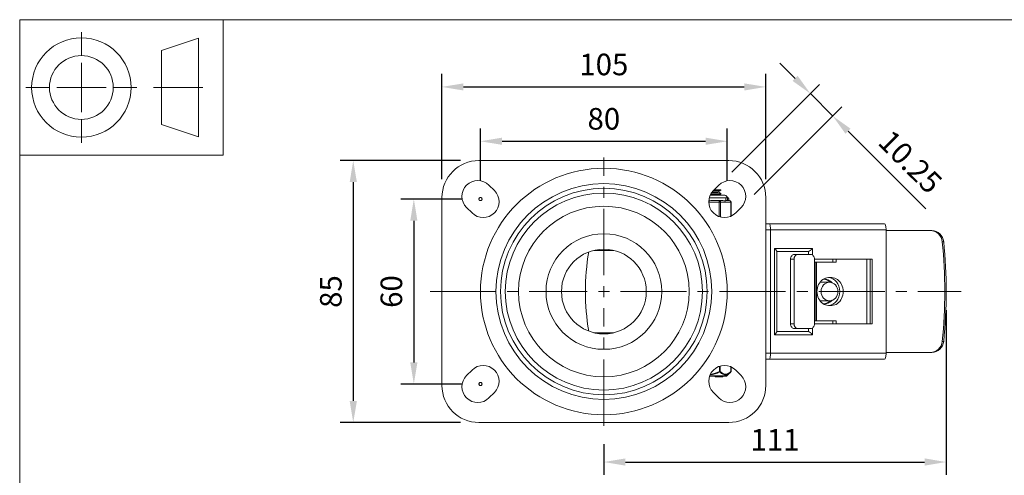
# Model space of a CAD drawing. Units: millimetres. Extents: x 10 to 287, y 10 to 200.
# Drawn here: x 10 to 170, y 126 to 200 of the extents above; entities that cross this region are included whole.
import ezdxf

# ---------------------------------------------------------------- set-up
doc = ezdxf.new("R2010")
doc.units = ezdxf.units.MM
doc.header["$LTSCALE"] = 0.75
doc.linetypes.add('CENTER2', pattern=[28.575, 19.05, -3.175, 3.175, -3.175])
doc.linetypes.add('PHANTOM2', pattern=[31.75, 15.875, -3.175, 3.175, -3.175, 3.175, -3.175])
for name, color, linetype, lineweight in [('FD_Dimensions', 7, 'Continuous', 13), ('Reference', 7, 'PHANTOM2', 13), ('Smart Centers', 7, 'CENTER2', 13), ('TITLEBLOCK', 7, 'Continuous', 18), ('Visible', 7, 'Continuous', 13), ('Visible Narrow', 7, 'Continuous', 13)]:
    doc.layers.add(name, color=color, linetype=linetype, lineweight=lineweight)
doc.styles.get("Standard").update_dxf_attribs({"font": 'Arial.ttf'})
doc.dimstyles.new('Dim-ISO-25', dxfattribs={"dimtxt": 3.5, "dimasz": 3.5, "dimexe": 2.1, "dimexo": 3, "dimgap": 1.4, "dimtad": 1, "dimdec": 4, "dimdsep": 46, "dimtxsty": 'Standard', "dimcen": 0, "dimadec": 4, "dimazin": 2, "dimtp": 0.1, "dimtm": 0.1, "dimtfac": 1, "dimtdec": 4, "dimtmove": 0, "dimatfit": 3, "dimfxl": 1, "dimarcsym": 0})

# ---------------------------------------------------------------- blocks, each defined once
blk = doc.blocks.new('BIL C&W DRAWING SHEET')
at = {"layer": 'TITLEBLOCK', "lineweight": 13}
for p, q in [((-267, 184.17), (-267, 188)), ((-254, 185), (-248, 187)), ((-248, 187), (-248, 171)), ((-254, 183), (-254, 185)), ((-267, 179), (-267, 183)), ((-254, 179), (-254, 183)), ((-254, 183), (-254, 175)), ((-272.17, 179), (-276, 179)), ((-267, 179), (-271, 179)), ((-267, 179), (-263, 179)), ((-267, 179), (-267, 175)), ((-258, 179), (-261.83, 179)), ((-247.3, 178.97), (-255.3, 178.97)), ((-254, 175), (-254, 179)), ((-254, 173), (-254, 175)), ((-267, 173.83), (-267, 170)), ((-248, 171), (-254, 173))]:
    blk.add_line(p, q, dxfattribs=at)
for points in [[(-277, 190), (0, 190), (0, 0), (-277, 0)], [(-277, 190), (-244, 190), (-244, 168), (-277, 168)]]:
    blk.add_lwpolyline(points, close=True, dxfattribs=at)
for radius in [8.06, 5.17]:
    blk.add_circle((-267, 179), radius, dxfattribs=at)
blk = doc.blocks.new('*U5')
at = {"layer": 'Smart Centers', "color": 0, "ltscale": 0.75, "transparency": 16777216}
for p, q in [((0, 2.68), (0, 21.77)), ((-28.16, 0), (-2.68, 0)), ((2.68, 0), (57.94, 0)), ((0, -21.77), (0, -2.68))]:
    blk.add_line(p, q, dxfattribs=at)
at = {"layer": 'Smart Centers', "color": 0, "linetype": 'Continuous', "ltscale": 0.75, "transparency": 16777216}
for p, q in [((-0.89, 0), (0.89, 0)), ((0, -0.89), (0, 0.89))]:
    blk.add_line(p, q, dxfattribs=at)
blk = doc.blocks.new('*D19')
at = {"layer": 'Defpoints', "color": 0, "transparency": 16777216}
for p in [(124.69, 180.27), (84.69, 170.89), (124.69, 170.89)]:
    blk.add_point(p, dxfattribs=at)
at = {"layer": 'FD_Dimensions', "color": 0, "lineweight": -2, "transparency": 16777216}
for p, q in [((84.69, 173.89), (84.69, 182.37)), ((124.69, 173.89), (124.69, 182.37)), ((88.19, 180.27), (121.19, 180.27))]:
    blk.add_line(p, q, dxfattribs=at)
at = {"layer": 'FD_Dimensions', "color": 0, "transparency": 16777216}
for points in [[(88.19, 180.86), (88.19, 179.69), (84.69, 180.27)], [(121.19, 180.86), (121.19, 179.69), (124.69, 180.27)]]:
    blk.add_solid(points, dxfattribs=at)
at = {"layer": 'FD_Dimensions', "color": 0, "transparency": 16777216, "insert": (104.69, 183.46), "char_height": 3.5, "attachment_point": 5}
blk.add_mtext('80', dxfattribs=at)
blk = doc.blocks.new('*D20')
at = {"layer": 'Defpoints', "color": 0, "transparency": 16777216}
for p in [(130.94, 189.09), (78.44, 171.14), (130.94, 171.14)]:
    blk.add_point(p, dxfattribs=at)
at = {"layer": 'FD_Dimensions', "color": 0, "lineweight": -2, "transparency": 16777216}
for p, q in [((78.44, 174.14), (78.44, 191.19)), ((130.94, 174.14), (130.94, 191.19)), ((81.94, 189.09), (127.44, 189.09))]:
    blk.add_line(p, q, dxfattribs=at)
at = {"layer": 'FD_Dimensions', "color": 0, "transparency": 16777216}
for points in [[(81.94, 189.67), (81.94, 188.51), (78.44, 189.09)], [(127.44, 189.67), (127.44, 188.51), (130.94, 189.09)]]:
    blk.add_solid(points, dxfattribs=at)
at = {"layer": 'FD_Dimensions', "color": 0, "transparency": 16777216, "insert": (104.69, 192.28), "char_height": 3.5, "attachment_point": 5}
blk.add_mtext('105', dxfattribs=at)
blk = doc.blocks.new('*D21')
at = {"layer": 'Defpoints', "color": 0, "transparency": 16777216}
for p in [(84.69, 170.89), (73.89, 140.89), (84.69, 140.89)]:
    blk.add_point(p, dxfattribs=at)
at = {"layer": 'FD_Dimensions', "color": 0, "lineweight": -2, "transparency": 16777216}
for p, q in [((81.69, 170.89), (71.79, 170.89)), ((73.89, 167.39), (73.89, 144.39)), ((81.69, 140.89), (71.79, 140.89))]:
    blk.add_line(p, q, dxfattribs=at)
at = {"layer": 'FD_Dimensions', "color": 0, "transparency": 16777216}
for points in [[(73.31, 167.39), (74.47, 167.39), (73.89, 170.89)], [(73.31, 144.39), (74.47, 144.39), (73.89, 140.89)]]:
    blk.add_solid(points, dxfattribs=at)
at = {"layer": 'FD_Dimensions', "color": 0, "transparency": 16777216, "insert": (70.7, 155.89), "char_height": 3.5, "attachment_point": 5, "rotation": 90}
blk.add_mtext('60', dxfattribs=at)
blk = doc.blocks.new('*D22')
at = {"layer": 'Defpoints', "color": 0, "transparency": 16777216}
for p in [(84.44, 177.14), (64.07, 134.64), (84.44, 134.64)]:
    blk.add_point(p, dxfattribs=at)
at = {"layer": 'FD_Dimensions', "color": 0, "lineweight": -2, "transparency": 16777216}
for p, q in [((81.44, 177.14), (61.97, 177.14)), ((64.07, 173.64), (64.07, 138.14)), ((81.44, 134.64), (61.97, 134.64))]:
    blk.add_line(p, q, dxfattribs=at)
at = {"layer": 'FD_Dimensions', "color": 0, "transparency": 16777216}
for points in [[(63.49, 173.64), (64.66, 173.64), (64.07, 177.14)], [(63.49, 138.14), (64.66, 138.14), (64.07, 134.64)]]:
    blk.add_solid(points, dxfattribs=at)
at = {"layer": 'FD_Dimensions', "color": 0, "transparency": 16777216, "insert": (60.89, 155.89), "char_height": 3.5, "attachment_point": 5, "rotation": 90}
blk.add_mtext('85', dxfattribs=at)
blk = doc.blocks.new('*D23')
at = {"layer": 'Defpoints', "color": 0, "transparency": 16777216}
for p in [(141.8, 184.37), (123.32, 173.15), (126.95, 169.52)]:
    blk.add_point(p, dxfattribs=at)
at = {"layer": 'FD_Dimensions', "color": 0, "lineweight": -2, "transparency": 16777216}
for p, q in [((135.7, 190.47), (133.22, 192.95)), ((125.44, 175.27), (139.66, 189.48)), ((138.17, 188), (141.8, 184.37)), ((129.07, 171.64), (143.28, 185.86)), ((144.27, 181.9), (156.86, 169.31))]:
    blk.add_line(p, q, dxfattribs=at)
at = {"layer": 'FD_Dimensions', "color": 0, "transparency": 16777216}
for points in [[(136.11, 190.88), (135.29, 190.06), (138.17, 188)], [(144.68, 182.31), (143.86, 181.49), (141.8, 184.37)]]:
    blk.add_solid(points, dxfattribs=at)
at = {"layer": 'FD_Dimensions', "color": 0, "transparency": 16777216, "insert": (154.06, 176.62), "char_height": 3.5, "attachment_point": 5, "rotation": 315}
blk.add_mtext('10.25', dxfattribs=at)
blk = doc.blocks.new('*D24')
at = {"layer": 'Defpoints', "color": 0, "transparency": 16777216}
for p in [(160.19, 155.89), (104.69, 134.12), (160.19, 128.23)]:
    blk.add_point(p, dxfattribs=at)
at = {"layer": 'FD_Dimensions', "color": 0, "lineweight": -2, "transparency": 16777216}
for p, q in [((160.19, 152.89), (160.19, 126.13)), ((104.69, 131.12), (104.69, 126.13)), ((108.19, 128.23), (156.69, 128.23))]:
    blk.add_line(p, q, dxfattribs=at)
at = {"layer": 'FD_Dimensions', "color": 0, "transparency": 16777216}
for points in [[(108.19, 128.82), (108.19, 127.65), (104.69, 128.23)], [(156.69, 128.82), (156.69, 127.65), (160.19, 128.23)]]:
    blk.add_solid(points, dxfattribs=at)
at = {"layer": 'FD_Dimensions', "color": 0, "transparency": 16777216, "insert": (132.44, 131.39), "char_height": 3.5, "attachment_point": 5}
blk.add_mtext('111', dxfattribs=at)

msp = doc.modelspace()

# ---------------------------------------------------------------- linework, layer by layer
at = {"layer": 'Reference'}
for centre in [(84.693587, 170.893657), (124.693587, 170.893657), (84.693587, 140.893657)]:
    msp.add_circle(centre, 0.25, dxfattribs=at)
at = {"layer": 'Visible'}
for p, q in [((84.443587, 177.143657), (124.943587, 177.143657)), ((86.063607, 173.14756), (86.94749, 172.263676)), ((122.439684, 172.263676), (123.323568, 173.14756)), ((122.569665, 172.393657), (123.455018, 172.393657)), ((123.660087, 172.393657), (123.455018, 172.393657)), ((123.660087, 172.347825), (123.660087, 172.393657)), ((78.443587, 140.643657), (78.443587, 171.143657)), ((124.281087, 171.518657), (121.92183, 171.518657)), ((123.304962, 172.01952), (123.304962, 172.137501)), ((123.660087, 171.722825), (123.660087, 171.814488)), ((124.718587, 170.643657), (124.718587, 171.081157)), ((130.943587, 171.143657), (130.943587, 140.643657)), ((83.323568, 168.639754), (82.439684, 169.523637)), ((123.389554, 170.643657), (122.415888, 170.643657)), ((123.876386, 170.643657), (123.389554, 170.643657)), ((125.08552, 170.643657), (124.598687, 170.643657)), ((125.33552, 168.129728), (125.33552, 170.393657)), ((126.94749, 169.523637), (126.063607, 168.639754)), ((131.52517, 166.893657), (130.943587, 166.893657)), ((150.168444, 166.893657), (131.52517, 166.893657)), ((131.693587, 145.893657), (131.693587, 165.893657)), ((150.443587, 145.893657), (150.443587, 165.893657)), ((157.619282, 165.768657), (150.443587, 165.768657)), ((157.850352, 165.768657), (157.619282, 165.768657)), ((132.709823, 149.366075), (132.709823, 162.421239)), ((137.87884, 162.393657), (132.709823, 162.393657)), ((136.138903, 161.893657), (135.577582, 161.893657)), ((138.207898, 161.893657), (136.138903, 161.893657)), ((137.87884, 161.893657), (137.87884, 162.393657)), ((134.956884, 150.643657), (134.956884, 161.143657)), ((135.518205, 150.643657), (135.518205, 161.143657)), ((138.828597, 161.143657), (148.199601, 161.143657)), ((138.828597, 161.143657), (138.828597, 160.643657)), ((138.828597, 160.643657), (139.047936, 160.643657)), ((139.158547, 160.643657), (139.047936, 160.643657)), ((139.047936, 151.143657), (139.047936, 160.643657)), ((142.347708, 160.643657), (139.158547, 160.643657)), ((141.786387, 161.143657), (141.786387, 160.643657)), ((142.347708, 160.643657), (142.347708, 161.143657)), ((147.313295, 150.643657), (147.313295, 161.143657)), ((147.872058, 150.643657), (147.872058, 161.143657)), ((148.199601, 161.143657), (148.199601, 150.643657)), ((141.620651, 158.143657), (141.103402, 158.143657)), ((139.715478, 157.393657), (141.268774, 157.393657)), ((139.715478, 154.393657), (141.268774, 154.393657)), ((141.103402, 153.643657), (141.620651, 153.643657)), ((139.047936, 151.143657), (138.828597, 151.143657)), ((138.828597, 151.143657), (138.828597, 150.643657)), ((148.199601, 150.643657), (138.828597, 150.643657)), ((139.047936, 151.143657), (139.158547, 151.143657)), ((139.158547, 151.143657), (142.347708, 151.143657)), ((141.786387, 151.143657), (141.786387, 150.643657)), ((142.347708, 150.643657), (142.347708, 151.143657)), ((132.709823, 149.393657), (137.87884, 149.393657)), ((135.577582, 149.893657), (136.138903, 149.893657)), ((136.138903, 149.893657), (138.207898, 149.893657)), ((137.87884, 149.393657), (137.87884, 149.893657)), ((150.443587, 146.018657), (157.619282, 146.018657)), ((157.619282, 146.018657), (157.850352, 146.018657)), ((125.311556, 143.668621), (125.311556, 142.927005)), ((130.943587, 144.893657), (131.52517, 144.893657)), ((131.52517, 144.893657), (150.168444, 144.893657)), ((82.439684, 142.263676), (83.323568, 143.14756)), ((124.466223, 142.143657), (121.819887, 142.143657)), ((122.714933, 142.143657), (122.714933, 142.043657)), ((123.964933, 142.143657), (123.964933, 142.043657)), ((124.641556, 142.215447), (125.274221, 142.837899)), ((126.063607, 143.14756), (126.94749, 142.263676)), ((122.714933, 142.043657), (122.791971, 142.043657)), ((122.791971, 142.043657), (123.887895, 142.043657)), ((123.887895, 142.043657), (123.964933, 142.043657)), ((86.94749, 139.523637), (86.063607, 138.639754)), ((123.323568, 138.639754), (122.439684, 139.523637)), ((124.943587, 134.643657), (84.443587, 134.643657))]:
    msp.add_line(p, q, dxfattribs=at)
at = {"layer": 'Visible', "extrusion": (0, 0, -1)}
for radius in [17.5, 16.75, 6.875]:
    msp.add_circle((-104.693587, 155.893657), radius, dxfattribs=at)
for centre, radius, start, end in [((-84.443587, 171.143657), 6, 0, 90), ((-124.943587, 171.143657), 6, 90, 180), ((-84.251645, 171.335598), 2.5625, 315, 135), ((-125.135529, 171.335598), 2.5625, 45, 225), ((-85.135529, 170.451715), 2.5625, 135, 315), ((-124.251645, 170.451715), 2.5625, 225, 45), ((-124.281087, 171.081157), 0.4375, 90, 180), ((-125.08552, 170.393657), 0.25, 90, 180), ((-139.568587, 155.893657), 37.875, 350.23619205, 9.76380795), ((-85.135529, 141.335598), 2.5625, 45, 225), ((-124.251645, 141.335598), 2.5625, 315, 135), ((-84.251645, 140.451715), 2.5625, 225, 45), ((-125.135529, 140.451715), 2.5625, 135, 315), ((-124.466223, 142.393657), 0.25, 225.46624505, 270), ((-125.186556, 142.927005), 0.125, 180.00000053, 225.46624547), ((-84.443587, 140.643657), 6, 270, 0), ((-124.943587, 140.643657), 6, 180, 270)]:
    msp.add_arc(centre, radius, start, end, dxfattribs=at)
at = {"layer": 'Visible'}
for centre, radius, start, end in [((121.505256, 184.056636), 12.05816, 273.42229637, 278.5397317), ((122.763802, 138.355444), 32.290087, 90.61735315, 91.89647226)]:
    msp.add_arc(centre, radius, start, end, dxfattribs=at)
at = {"layer": 'Visible', "extrusion": (0, 0, -1)}
for centre, major_axis, ratio, start_param, end_param in [((131.52517, 165.893657), (0, 1), 0.168416865, 0, 1.5707963268), ((157.619282, 163.768657), (0, 2), 0.9729373057, 0, 1.4674351787), ((138.351259, 162.893657), (0.493056, 0.493056), 0.168416865, 1.4039452385, 2.9747415653), ((83.756166, 155.893657), (0, 78.325), 0.9729373057, 1.4674351787, 1.6741574749), ((136.138903, 161.143657), (0, 0.75), 0.8275978728, 4.7123889804, 6.2831853072), ((138.207898, 161.143657), (0, 0.75), 0.8275978728, 0, 1.5707963268), ((141.059329, 155.893657), (0, 2.25), 0.8275978728, 0.0118344637, 3.1297581899), ((140.44621, 155.893657), (0, 2), 0.9041070497, -0.1214925519, 0.7871190768), ((140.44621, 155.893657), (0, 2), 0.9041070497, 2.3544735768, 3.2630852055), ((136.138903, 150.643657), (0, 0.75), 0.8275978728, 3.1415926536, 4.7123889804), ((138.207898, 150.643657), (0, 0.75), 0.8275978728, 1.5707963268, 3.1415926536), ((157.619282, 148.018657), (0, 2), 0.9729373057, 1.6741574749, 3.1415926536)]:
    msp.add_ellipse(centre, major_axis=major_axis, ratio=ratio, start_param=start_param, end_param=end_param, dxfattribs=at)
at = {"layer": 'Visible'}
for centre, major_axis, ratio, start_param, end_param in [((150.168444, 165.893657), (0, 1), 0.2751432877, 4.7123889804, 6.2831853072), ((157.850352, 163.768657), (0, 2), 0.9729373057, -1.4674351787, 0), ((132.209823, 162.893657), (-0.493056, 0.493056), 0.168416865, 3.3084437419, 4.5455378921), ((83.987235, 155.893657), (0, 78.325), 0.9729373057, 4.6090278323, 4.8157501285), ((135.577582, 161.143657), (0, 0.75), 0.8275978728, 0, 1.5707963268), ((141.103402, 155.893657), (0, 2.25), 0.8275978728, 0, 3.1415926536), ((141.620651, 155.893657), (0, 2.25), 0.8275978728, 3.1415926536, 6.2831853072), ((140.232557, 155.893657), (0, 2), 0.9041070497, -0.7318573084, -0.0591128823), ((140.232557, 155.893657), (0, 2), 0.9041070497, 3.2007055359, 3.873449962), ((135.577582, 150.643657), (0, 0.75), 0.8275978728, 1.5707963268, 3.1415926536), ((132.209823, 148.893657), (0.493056, 0.493056), 0.168416865, 4.8792400687, 6.1163342189), ((138.351259, 148.893657), (-0.493056, 0.493056), 0.168416865, 4.5455378921, 6.1163342189), ((157.850352, 148.018657), (0, 2), 0.9729373057, 3.1415926536, 4.6090278323), ((131.52517, 145.893657), (0, 1), 0.168416865, 3.1415926536, 4.7123889804), ((150.168444, 145.893657), (0, 1), 0.2751432877, 3.1415926536, 4.7123889804)]:
    msp.add_ellipse(centre, major_axis=major_axis, ratio=ratio, start_param=start_param, end_param=end_param, dxfattribs=at)
msp.add_ellipse((141.268774, 155.893657), major_axis=(0, 1.5), ratio=0.9041070497, dxfattribs=at)
for points in [[(123.455018, 172.393657), (123.254864, 172.370886), (122.908243, 172.348115), (122.49954, 172.325344)], [(123.652583, 172.339132), (123.53364, 172.270197), (123.414717, 172.201229), (123.29583, 172.132198)], [(123.304962, 172.024813), (123.420807, 171.957553), (123.536686, 171.890351), (123.652583, 171.823181)], [(123.652583, 171.714132), (123.540222, 171.649012), (123.427878, 171.583861), (123.315566, 171.518657)]]:
    msp.add_open_spline(points, degree=3, dxfattribs=at)
for points, knots in [([(121.950244, 171.579619), (122.247567, 171.594794), (122.536229, 171.609969), (122.785711, 171.625144), (123.312797, 171.657205), (123.650309, 171.689265), (123.659864, 171.721325), (123.660013, 171.721825), (123.660082, 171.722325), (123.660072, 171.722825)], [117.480107631, 117.480107631, 117.480107631, 117.480107631, 117.937774586, 117.937774586, 117.937774586, 118.9046942465, 118.9046942465, 118.9046942465, 118.9197697205, 118.9197697205, 118.9197697205, 118.9197697205]), ([(123.652155, 171.823181), (123.657357, 171.820315), (123.660033, 171.817449), (123.660086, 171.814582), (123.660684, 171.782568), (123.334146, 171.750554), (122.814018, 171.71854), (122.571544, 171.703615), (122.29013, 171.688691), (121.998751, 171.673766)], [-121.9898630576, -121.9898630576, -121.9898630576, -121.9898630576, -121.903418602, -121.903418602, -121.903418602, -120.9378895779, -120.9378895779, -120.9378895779, -120.4877778583, -120.4877778583, -120.4877778583, -120.4877778583]), ([(122.13049, 171.890633), (122.343916, 171.90432), (122.545325, 171.918006), (122.716619, 171.931692), (123.083029, 171.960968), (123.301341, 171.990244), (123.30428, 172.01952)], [132.2219790783, 132.2219790783, 132.2219790783, 132.2219790783, 132.6347461399, 132.6347461399, 132.6347461399, 133.5176877776, 133.5176877776, 133.5176877776, 133.5176877776]), ([(122.403425, 172.2284), (122.818656, 172.251015), (123.179997, 172.27363), (123.401577, 172.296245), (123.570038, 172.313438), (123.655104, 172.330632), (123.655486, 172.347825)], [124.002364942, 124.002364942, 124.002364942, 124.002364942, 124.6844139178, 124.6844139178, 124.6844139178, 125.2029550277, 125.2029550277, 125.2029550277, 125.2029550277]), ([(124.598687, 170.643657), (124.586528, 170.643835), (124.573499, 170.643014), (124.494328, 170.637437), (124.407987, 170.627844), (124.313314, 170.627844), (124.218641, 170.627844), (124.09942, 170.637437), (123.936031, 170.643014), (123.906426, 170.643835), (123.876386, 170.643657)], [-0.13802327223, -0.13802327223, -0.13802327223, -0.13802327223, -0.11360791358, -0.11360791358, 0, 0, 0, 0.11360791358, 0.11360791358, 0.13802327223, 0.13802327223, 0.13802327223, 0.13802327223])]:
    msp.add_open_spline(points, degree=3, knots=knots, dxfattribs=at)
at = {"layer": 'Visible Narrow'}
for p, q in [((124.718587, 171.081157), (121.767655, 171.081157)), ((121.689803, 170.393657), (123.389554, 170.393657)), ((123.389554, 170.393657), (123.389554, 170.643657)), ((123.389554, 170.393657), (123.60606, 170.393657)), ((123.389554, 170.393657), (123.389554, 168.038583)), ((123.60606, 170.393657), (125.302026, 170.393657)), ((123.60606, 167.971871), (123.60606, 170.393657)), ((125.302026, 170.393657), (125.33552, 170.393657)), ((125.302026, 170.393657), (125.302026, 168.114386)), ((130.943587, 165.893657), (131.693587, 165.893657)), ((131.693587, 165.893657), (150.443587, 165.893657)), ((138.51503, 162.893657), (132.373595, 162.893657)), ((132.373595, 162.893657), (132.373595, 148.893657)), ((138.51503, 161.795405), (138.51503, 162.893657)), ((159.554772, 163.975011), (159.785841, 163.975011)), ((106.334632, 162.569928), (103.052542, 162.569928)), ((134.956884, 161.143657), (135.518205, 161.143657)), ((138.828597, 160.643657), (138.828597, 151.143657)), ((139.158547, 151.143657), (139.158547, 160.643657)), ((135.518205, 150.643657), (134.956884, 150.643657)), ((106.334632, 149.217386), (103.052542, 149.217386)), ((132.373595, 148.893657), (138.51503, 148.893657)), ((138.51503, 148.893657), (138.51503, 149.991909)), ((159.785841, 147.812302), (159.554772, 147.812302)), ((131.693587, 145.893657), (130.943587, 145.893657)), ((150.443587, 145.893657), (131.693587, 145.893657)), ((123.440072, 143.766186), (123.440072, 142.926992)), ((123.548325, 142.927003), (123.548325, 143.79969)), ((125.294809, 143.676157), (125.294809, 142.927002)), ((121.844931, 142.215447), (124.641556, 142.215447)), ((122.791971, 142.143657), (122.791971, 142.043657)), ((123.548325, 142.927005), (123.440078, 142.927005)), ((123.483905, 142.8379), (123.440078, 142.926992)), ((123.887895, 142.143657), (123.887895, 142.043657)), ((125.311556, 142.927005), (125.29481, 142.927005))]:
    msp.add_line(p, q, dxfattribs=at)
for radius in [20, 15.978256, 9.375]:
    msp.add_circle((104.693587, 155.893657), radius, dxfattribs=at)
at = {"layer": 'Visible Narrow', "extrusion": (0, 0, -1)}
msp.add_circle((-104.693587, 155.893657), 13.834524, dxfattribs=at)
at = {"layer": 'Visible Narrow'}
for centre, radius, start, end in [((121.537384, 146.629184), 4.261629, 275.06898725, 297.17687048), ((121.511997, 146.594568), 4.142241, 276.1813337, 297.73138771)]:
    msp.add_arc(centre, radius, start, end, dxfattribs=at)
for centre, major_axis, ratio, start_param, end_param in [((123.389554, 170.393657), (0, 0.25), 0.8660254038, 4.7123889804, 6.2831853072), ((123.440072, 142.927005), (0.087666, 0.089105), 0.7770894824, 4.4470816869, 5.3651187351)]:
    msp.add_ellipse(centre, major_axis=major_axis, ratio=ratio, start_param=start_param, end_param=end_param, dxfattribs=at)
at = {"layer": 'Visible Narrow', "extrusion": (0, 0, -1)}
for centre, major_axis, ratio, start_param, end_param in [((125.08552, 170.393657), (0, 0.25), 0.8660254038, 0, 1.5707963268), ((125.186556, 142.927005), (-0.087666, 0.089105), 0.7770894834, 2.2235636152, 3.1415926535)]:
    msp.add_ellipse(centre, major_axis=major_axis, ratio=ratio, start_param=start_param, end_param=end_param, dxfattribs=at)
at = {"layer": 'Visible Narrow'}
for points, knots in [([(123.483905, 142.8379), (123.601586, 142.726311), (123.722755, 142.627762), (123.84754, 142.550515), (123.936432, 142.495486), (124.027452, 142.451299), (124.119296, 142.421595), (124.191313, 142.398304), (124.263949, 142.383874), (124.336546, 142.379188), (124.409143, 142.374502), (124.481647, 142.379575), (124.553388, 142.394085), (124.648028, 142.413225), (124.741252, 142.448773), (124.832263, 142.497522), (124.943882, 142.557311), (125.051695, 142.636358), (125.15649, 142.728263), (125.196169, 142.763062), (125.235406, 142.79971), (125.274221, 142.837899)], [0.0008816618262, 0.0008816618262, 0.0008816618262, 0.0008816618262, 0.0023944938242, 0.0023944938242, 0.0023944938242, 0.0034721848408, 0.0034721848408, 0.0034721848408, 0.0043172353112, 0.0043172353112, 0.0043172353112, 0.0051622857816, 0.0051622857816, 0.0051622857816, 0.0062770792676, 0.0062770792676, 0.0062770792676, 0.0076443113174, 0.0076443113174, 0.0076443113174, 0.0081620028252, 0.0081620028252, 0.0081620028252, 0.0081620028252]), ([(125.294811, 142.927), (125.255997, 142.88881), (125.216807, 142.852164), (125.177237, 142.817364), (125.169673, 142.810712), (125.162095, 142.804127), (125.154503, 142.797612), (125.057208, 142.714115), (124.957688, 142.642099), (124.855453, 142.586616), (124.837545, 142.576897), (124.819567, 142.567702), (124.801524, 142.559056), (124.763697, 142.540928), (124.725612, 142.525235), (124.687317, 142.512195), (124.652219, 142.500244), (124.616947, 142.490518), (124.581531, 142.483187), (124.578303, 142.482519), (124.575075, 142.481871), (124.571846, 142.481243), (124.523509, 142.471841), (124.474925, 142.466911), (124.426404, 142.466605), (124.407742, 142.466488), (124.38907, 142.467045), (124.370403, 142.468286), (124.340537, 142.470272), (124.310693, 142.474007), (124.280929, 142.479429), (124.240495, 142.486795), (124.200223, 142.49727), (124.160199, 142.510681), (124.123618, 142.522937), (124.087213, 142.537659), (124.051043, 142.554593), (123.999571, 142.578692), (123.94861, 142.607275), (123.898369, 142.639599), (123.830319, 142.683382), (123.763406, 142.734006), (123.697535, 142.789976), (123.66618, 142.816618), (123.635064, 142.844472), (123.604183, 142.873372), (123.585477, 142.890879), (123.566859, 142.908764), (123.548324, 142.927002)], [-0.0081620035956, -0.0081620035956, -0.0081620035956, -0.0081620035956, -0.0076443101505, -0.0076443101505, -0.0076443101505, -0.0075453515388, -0.0075453515388, -0.0075453515388, -0.0062770674001, -0.0062770674001, -0.0062770674001, -0.0060549117286, -0.0060549117286, -0.0060549117286, -0.005589149288, -0.005589149288, -0.005589149288, -0.0051622848554, -0.0051622848554, -0.0051622848554, -0.0051233868473, -0.0051233868473, -0.0051233868473, -0.0045411837965, -0.0045411837965, -0.0045411837965, -0.0043172563298, -0.0043172563298, -0.0043172563298, -0.0039589807457, -0.0039589807457, -0.0039589807457, -0.0034722783873, -0.0034722783873, -0.0034722783873, -0.0030274558643, -0.0030274558643, -0.0030274558643, -0.0023944336246, -0.0023944336246, -0.0023944336246, -0.0015370160542, -0.0015370160542, -0.0015370160542, -0.0011288782241, -0.0011288782241, -0.0011288782241, -0.0008816518803, -0.0008816518803, -0.0008816518803, -0.0008816518803])]:
    msp.add_open_spline(points, degree=3, knots=knots, dxfattribs=at)

# ---------------------------------------------------------------- block references
at = {"layer": 'Smart Centers', "ltscale": 0.75}
msp.add_blockref('*U5', (104.693587, 155.893657), dxfattribs=at)
at = {"layer": 'TITLEBLOCK'}
msp.add_blockref('BIL C&W DRAWING SHEET', (287, 10), dxfattribs=at)

# ---------------------------------------------------------------- dimensions: what is measured, and where the dimension line sits
at = {"layer": 'FD_Dimensions'}
for base, p1, p2, override, picture, middle in [((130.943587, 189.090346), (78.443587, 171.143657), (130.943587, 171.143657), {"dimlfac": 2, "dimclrd": 0, "dimclre": 0}, '*D20', (104.693587, 192.277352)), ((124.693587, 180.274068), (84.693587, 170.893657), (124.693587, 170.893657), {"dimlfac": 2, "dimclrd": 0, "dimclre": 0}, '*D19', (104.693587, 183.461073)), ((160.19255, 128.232139), (104.693587, 134.124043), (160.19255, 155.893657), {"dimdec": 0, "dimlfac": 2, "dimclrd": 0, "dimclre": 0, "dimtdec": 0}, '*D24', (132.443068, 131.389301))]:
    dim = msp.add_linear_dim(base=base, p1=p1, p2=p2, dimstyle='Dim-ISO-25', override=override, dxfattribs=at)
    dim.commit()
    dim.dimension.update_dxf_attribs({"geometry": picture, "text_midpoint": middle})
dim = msp.add_aligned_dim(p1=(123.323568, 173.14756), p2=(126.94749, 169.523637), distance=21, dimstyle='Dim-ISO-25', override={"dimlfac": 2, "dimclrd": 0, "dimclre": 0}, dxfattribs=at)
dim.commit()
dim.dimension.update_dxf_attribs({"geometry": '*D23', "text_midpoint": (154.058499, 176.618219)})
for base, p1, p2, picture, middle in [((64.072285, 134.643657), (84.443587, 177.143657), (84.443587, 134.643657), '*D22', (60.885279, 155.893657)), ((73.891582, 140.893657), (84.693587, 170.893657), (84.693587, 140.893657), '*D21', (70.704576, 155.893657))]:
    dim = msp.add_linear_dim(base=base, p1=p1, p2=p2, angle=90, dimstyle='Dim-ISO-25', override={"dimlfac": 2, "dimclrd": 0, "dimclre": 0}, dxfattribs=at)
    dim.commit()
    dim.dimension.update_dxf_attribs({"geometry": picture, "text_midpoint": middle})

doc.saveas('drawing.dxf')
